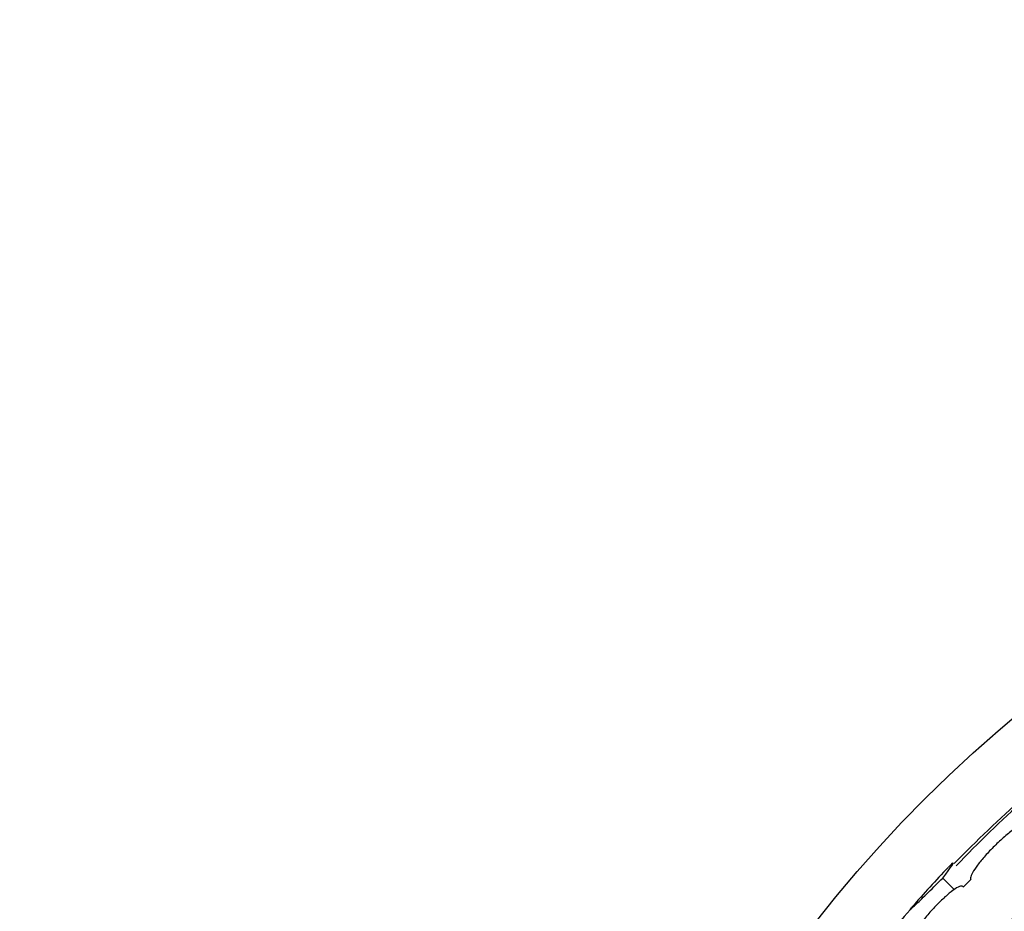
# Model space of a CAD drawing. Units: millimetres. Extents: x 0 to 744, y 0 to 1164.
# Drawn here: x 369 to 390, y 479 to 498 of the extents above; entities that cross this region are included whole.
import ezdxf
from ezdxf import colors
from ezdxf.entities.mleader import LeaderData, LeaderLine
from ezdxf.math import Vec2, Vec3

# ---------------------------------------------------------------- set-up
doc = ezdxf.new("R2010")
doc.units = ezdxf.units.MM
doc.layers.add('DV3_Défaut', color=7, linetype='Continuous')
doc.layers.add('Défaut', color=7, linetype='Continuous')

# ---------------------------------------------------------------- blocks, each defined once
blk = doc.blocks.new('_DOT')
at = {"color": 0}
blk.add_line((0, 0), (-1, 0), dxfattribs=at)
at = {"color": 0, "const_width": 0.333}
blk.add_lwpolyline([(-0.1665, 0, 1), (0.1665, 0, 1)], format="xyb", close=True, dxfattribs=at)
blk = doc.blocks.new('SE2')
at = {"layer": 'DV3_Défaut', "color": 7, "linetype": 'Continuous'}
for p, q in [((388.81, 479.224), (389.058, 478.975)), ((389.418, 479.197), (389.255, 479.031))]:
    blk.add_line(p, q, dxfattribs=at)
for radius in [30, 26.834, 26.588, 26.346, 25.906, 23.976, 23.645, 22.655, 22, 20.5]:
    blk.add_circle((409.644, 459.737), radius, dxfattribs=at)
for centre, radius, start, end in [((415.405, 453.444), 37.084, 132.0763, 135.2695), ((409.644, 459.737), 28.5, 131.9538, 136.1136), ((409.644, 459.737), 28.6, 136.4065, 138.7529), ((402.212, 465.809), 19.001, 137.9412, 142.7201)]:
    blk.add_arc(centre, radius, start, end, dxfattribs=at)
for points, knots in [([(390.704, 480.451), (390.686, 480.46), (390.655, 480.457), (390.614, 480.441), (390.573, 480.425), (390.52, 480.397), (390.46, 480.358), (390.4, 480.32), (390.332, 480.27), (390.26, 480.212), (390.19, 480.156), (390.115, 480.091), (390.041, 480.023), (389.969, 479.956), (389.895, 479.884), (389.828, 479.813), (389.761, 479.743), (389.697, 479.672), (389.643, 479.605), (389.588, 479.539), (389.54, 479.476), (389.504, 479.421), (389.467, 479.365), (389.44, 479.316), (389.426, 479.278), (389.412, 479.241), (389.41, 479.214), (389.418, 479.197)], [0, 0, 0, 0, 0.114367, 0.114367, 0.114367, 0.228866, 0.228866, 0.228866, 0.342428, 0.342428, 0.342428, 0.454073, 0.454073, 0.454073, 0.563968, 0.563968, 0.563968, 0.673035, 0.673035, 0.673035, 0.782509, 0.782509, 0.782509, 0.893431, 0.893431, 0.893431, 1, 1, 1, 1]), ([(388.81, 479.224), (388.998, 479.471), (389.075, 479.588), (389.01, 479.539), (388.978, 479.508), (388.933, 479.461)], [0, 0, 0, 0, 0.743977, 0.743977, 1, 1, 1, 1]), ([(388.137, 478.59), (388.115, 478.564), (388.102, 478.549), (388.1, 478.544), (388.097, 478.536), (388.119, 478.553), (388.162, 478.593), (388.205, 478.632), (388.272, 478.696), (388.357, 478.778), (388.442, 478.86), (388.547, 478.963), (388.664, 479.079), (388.71, 479.125), (388.759, 479.173), (388.81, 479.224)], [0, 0, 0, 0, 0.163093, 0.163093, 0.163093, 0.409596, 0.409596, 0.409596, 0.656081, 0.656081, 0.656081, 0.902531, 0.902531, 0.902531, 1, 1, 1, 1]), ([(389.255, 479.031), (389.247, 479.05), (389.228, 479.056), (389.197, 479.049), (389.167, 479.042), (389.125, 479.021), (389.076, 478.988), (389.027, 478.956), (388.968, 478.911), (388.906, 478.857), (388.844, 478.804), (388.777, 478.74), (388.71, 478.672), (388.643, 478.605), (388.574, 478.531), (388.509, 478.456), (388.444, 478.381), (388.38, 478.304), (388.324, 478.231), (388.267, 478.157), (388.215, 478.085), (388.173, 478.02), (388.131, 477.954), (388.097, 477.894), (388.074, 477.845), (388.052, 477.797), (388.041, 477.758), (388.04, 477.73)], [0, 0, 0, 0, 0.113459, 0.113459, 0.113459, 0.227083, 0.227083, 0.227083, 0.339314, 0.339314, 0.339314, 0.449573, 0.449573, 0.449573, 0.558616, 0.558616, 0.558616, 0.667687, 0.667687, 0.667687, 0.777983, 0.777983, 0.777983, 0.890197, 0.890197, 0.890197, 1, 1, 1, 1])]:
    blk.add_open_spline(points, degree=3, knots=knots, dxfattribs=at)

msp = doc.modelspace()

# ---------------------------------------------------------------- block references
at = {"layer": 'Défaut'}
msp.add_blockref('SE2', (0, 0), dxfattribs=at)

# ---------------------------------------------------------------- leaders
at = {"layer": 'Défaut', "color": 7, "linetype": 'Continuous'}
ml = msp.add_multileader_mtext('Standard', dxfattribs=at)
ml.set_content('{\\pxsm0.9;\\fSolid Edge ISO|b1||i0||c0|p34;\\W1.;26/03/2024\\P}', color=256)
ml.set_leader_properties()
ml.set_arrow_properties(name='DOT')
ml.build(insert=Vec2(0, 0))
ml.multileader.update_dxf_attribs({"leader_type": 0, "dogleg_length": 0, "arrow_head_size": 12})
ctx = ml.context
ctx.base_point, ctx.char_height, ctx.arrow_head_size = Vec3(656.602, 1157.093), 12, 12
notes = []
notes.append((ctx, [(0, (0, 0, 0), (0, 0), (1, 0), 1, [])]))
ctx.mtext.insert = Vec3(658.602, 1163.093)
for ctx, leaders in notes:
    for number, flags, end, landing, length, lines in leaders:
        leader = LeaderData()
        leader.index, (leader.has_last_leader_line, leader.has_dogleg_vector, leader.attachment_direction) = number, flags
        leader.last_leader_point, leader.dogleg_vector, leader.dogleg_length = Vec3(end), Vec3(landing), length
        for number, points, colour, breaks in lines:
            line = LeaderLine()
            line.index, line.vertices, line.color, line.breaks = number, Vec3.list(points), colors.encode_raw_color(colour), breaks
            leader.lines.append(line)
        ctx.leaders.append(leader)

doc.saveas('drawing.dxf')
